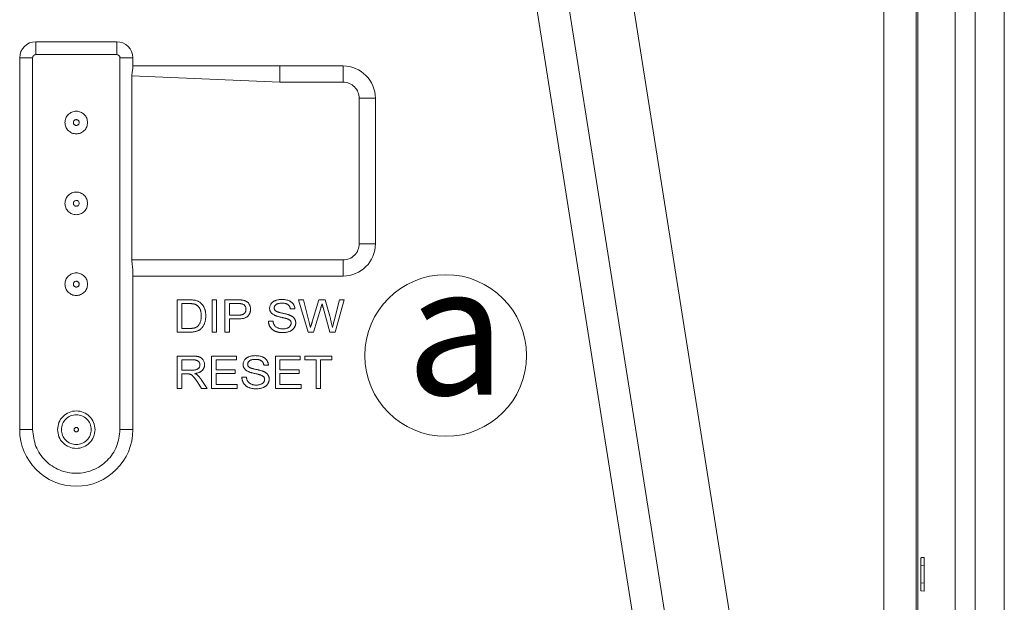
# Model space of a CAD drawing. Units: millimetres. Extents: x 77 to 2491, y -187 to 824.
# Drawn here: x 353 to 414, y 313 to 349 of the extents above; entities that cross this region are included whole.
import ezdxf

# ---------------------------------------------------------------- set-up
doc = ezdxf.new("R2010")
doc.units = ezdxf.units.MM
doc.header["$LTSCALE"] = 2
doc.styles.get("Standard").update_dxf_attribs({"font": 'TIMES.TTF'})

msp = doc.modelspace()

# ---------------------------------------------------------------- linework, layer by layer
at = {"lineweight": 0}
for p, q in [((410.587, 421.783), (410.587, 283.475)), ((411.822, 283.478), (411.822, 421.778)), ((413.622, 283.478), (413.622, 421.778)), ((406.17, 287.279), (406.17, 417.979)), ((408.169, 417.979), (408.169, 287.279)), ((408.273, 287.279), (408.273, 417.979)), ((408.283, 287.279), (408.283, 417.979)), ((383.525, 395.099), (398.91, 297.718)), ((394.122, 290.007), (377.666, 394.173)), ((379.619, 394.481), (396.076, 290.316)), ((353.724, 347.529), (353.724, 347.295)), ((353.724, 347.529), (358.724, 347.529)), ((358.724, 346.729), (358.724, 347.529)), ((353.524, 346.529), (352.724, 346.529)), ((352.724, 323.529), (352.724, 346.529)), ((353.524, 323.529), (353.524, 346.529)), ((353.724, 346.729), (358.724, 346.729)), ((358.924, 346.529), (358.924, 323.529)), ((358.924, 346.529), (359.724, 346.529)), ((359.724, 345.947), (359.724, 346.529)), ((359.724, 346.029), (368.806, 346.029)), ((368.806, 346.029), (372.724, 346.029)), ((359.665, 334.029), (359.665, 345.429)), ((359.665, 345.429), (368.806, 345.029)), ((368.806, 345.029), (372.724, 345.029)), ((373.724, 344.029), (373.724, 335.029)), ((374.724, 335.029), (374.724, 344.029)), ((374.724, 335.029), (373.724, 335.029)), ((372.724, 334.029), (359.665, 334.029)), ((372.724, 333.029), (372.724, 334.029)), ((359.724, 323.529), (359.724, 333.315)), ((359.724, 333.029), (372.724, 333.029)), ((362.464, 329.559), (362.464, 331.559)), ((362.464, 331.559), (363.202, 331.559)), ((362.747, 331.328), (362.747, 329.79)), ((363.2, 331.328), (362.747, 331.328)), ((364.618, 331.559), (364.9, 331.559)), ((364.618, 329.559), (364.618, 331.559)), ((364.9, 331.559), (364.9, 329.559)), ((365.413, 329.559), (365.413, 331.559)), ((365.413, 331.559), (366.199, 331.559)), ((366.226, 331.328), (365.695, 331.328)), ((365.695, 331.328), (365.695, 330.61)), ((370.566, 329.559), (369.977, 331.559)), ((369.977, 331.559), (370.269, 331.559)), ((370.269, 331.559), (370.605, 330.243)), ((370.817, 330.194), (371.235, 331.559)), ((371.235, 331.559), (371.622, 331.559)), ((371.622, 331.559), (371.908, 330.557)), ((372.172, 330.252), (372.505, 331.559)), ((372.798, 331.559), (372.235, 329.559)), ((372.505, 331.559), (372.798, 331.559)), ((369.747, 330.995), (369.464, 330.995)), ((371.345, 331.053), (370.887, 329.559)), ((371.908, 329.559), (371.489, 331.088)), ((365.695, 330.61), (366.231, 330.61)), ((366.227, 330.38), (365.695, 330.38)), ((365.695, 330.38), (365.695, 329.559)), ((368.105, 330.251), (368.388, 330.251)), ((363.237, 329.559), (362.464, 329.559)), ((362.747, 329.79), (363.208, 329.79)), ((364.9, 329.559), (364.618, 329.559)), ((365.695, 329.559), (365.413, 329.559)), ((370.887, 329.559), (370.566, 329.559)), ((372.235, 329.559), (371.908, 329.559)), ((362.464, 326.082), (362.464, 328.082)), ((362.464, 328.082), (363.404, 328.082)), ((363.416, 327.851), (362.747, 327.851)), ((362.747, 327.851), (362.747, 327.21)), ((364.593, 326.082), (364.593, 328.082)), ((364.593, 328.082), (366.131, 328.082)), ((366.131, 327.851), (364.875, 327.851)), ((364.875, 327.851), (364.875, 327.236)), ((366.131, 328.082), (366.131, 327.851)), ((368.541, 326.082), (368.541, 328.082)), ((368.541, 328.082), (370.08, 328.082)), ((370.08, 327.851), (368.823, 327.851)), ((368.823, 327.851), (368.823, 327.236)), ((370.08, 328.082), (370.08, 327.851)), ((370.362, 327.851), (370.362, 328.082)), ((370.362, 328.082), (372.029, 328.082)), ((371.054, 327.851), (370.362, 327.851)), ((371.054, 326.082), (371.054, 327.851)), ((372.029, 327.851), (371.336, 327.851)), ((371.336, 327.851), (371.336, 326.082)), ((372.029, 328.082), (372.029, 327.851)), ((362.747, 327.21), (363.348, 327.21)), ((364.875, 327.236), (366.054, 327.236)), ((366.054, 327.236), (366.054, 327.005)), ((368.105, 327.518), (367.823, 327.518)), ((368.823, 327.236), (370.003, 327.236)), ((370.003, 327.236), (370.003, 327.005)), ((363.071, 326.98), (362.747, 326.98)), ((362.747, 326.98), (362.747, 326.082)), ((363.978, 326.082), (363.698, 326.504)), ((363.948, 326.634), (364.31, 326.082)), ((366.054, 327.005), (364.875, 327.005)), ((364.875, 327.005), (364.875, 326.313)), ((366.464, 326.774), (366.747, 326.774)), ((370.003, 327.005), (368.823, 327.005)), ((368.823, 327.005), (368.823, 326.313)), ((362.747, 326.082), (362.464, 326.082)), ((364.31, 326.082), (363.978, 326.082)), ((366.182, 326.082), (364.593, 326.082)), ((364.875, 326.313), (366.182, 326.313)), ((366.182, 326.313), (366.182, 326.082)), ((370.131, 326.082), (368.541, 326.082)), ((368.823, 326.313), (370.131, 326.313)), ((370.131, 326.313), (370.131, 326.082)), ((371.336, 326.082), (371.054, 326.082)), ((352.724, 323.529), (353.524, 323.529)), ((359.724, 323.529), (359.489, 323.529)), ((408.473, 315.61), (408.657, 315.616)), ((408.674, 315.117), (408.455, 315.109)), ((408.455, 314.049), (408.455, 315.109)), ((408.674, 315.117), (408.674, 314.041)), ((408.455, 314.049), (408.674, 314.041)), ((408.657, 313.542), (408.473, 313.548))]:
    msp.add_line(p, q, dxfattribs=at)
msp.add_circle((379.073, 328.117), 5, dxfattribs=at)
for centre, radius, start, end in [((353.724, 346.529), 1, 90, 180), ((358.724, 346.529), 1, 0, 90), ((372.724, 344.029), 2, 0, 90), ((372.724, 335.029), 2, 270, 0), ((356.224, 323.529), 3.5, 180, 0)]:
    msp.add_arc(centre, radius, start, end, dxfattribs=at)
for centre, ratio, start_param, end_param in [((408.473, 315.109), 0.034878, 0.001218, 1.570796), ((408.657, 315.116), 0.034963, 4.714831, 6.284409), ((408.473, 314.049), 0.034878, 1.570796, 3.140375), ((408.657, 314.042), 0.034963, 3.140369, 4.709947)]:
    msp.add_ellipse(centre, major_axis=(0, 0.5), ratio=ratio, start_param=start_param, end_param=end_param, dxfattribs=at)
for points in [[(353.724, 347.295), (353.724, 347.256), (353.724, 347.177), (353.724, 347.037), (353.724, 346.886), (353.724, 346.781), (353.724, 346.729)], [(368.806, 345.029), (368.806, 345.16), (368.806, 345.422), (368.806, 345.753), (368.806, 345.984), (368.806, 346.014), (368.806, 346.029)], [(372.724, 346.029), (372.724, 346.014), (372.724, 345.984), (372.724, 345.753), (372.724, 345.422), (372.724, 345.16), (372.724, 345.029)], [(374.431, 344.029), (374.382, 344.029), (374.284, 344.029), (374.109, 344.029), (373.92, 344.029), (373.789, 344.029), (373.724, 344.029)], [(374.724, 344.029), (374.72, 344.029), (374.713, 344.029), (374.653, 344.029), (374.562, 344.029), (374.474, 344.029), (374.431, 344.029)], [(357.146, 323.529), (357.132, 323.65), (357.104, 323.891), (356.891, 324.198), (356.586, 324.403), (356.224, 324.475), (355.861, 324.403), (355.556, 324.198), (355.343, 323.891), (355.315, 323.65), (355.302, 323.529)], [(355.302, 323.529), (355.315, 323.408), (355.343, 323.167), (355.556, 322.86), (355.861, 322.655), (356.224, 322.583), (356.586, 322.655), (356.891, 322.86), (357.104, 323.167), (357.132, 323.408), (357.146, 323.529)], [(359.489, 323.529), (359.45, 323.529), (359.372, 323.529), (359.232, 323.529), (359.081, 323.529), (358.976, 323.529), (358.924, 323.529)]]:
    msp.add_open_spline(points, degree=3, dxfattribs=at)
for points, knots in [([(353.524, 346.529), (353.527, 346.556), (353.533, 346.608), (353.579, 346.673), (353.644, 346.72), (353.697, 346.726), (353.724, 346.729)], [0, 0, 0, 0, 0.252959, 0.499876, 0.745346, 1, 1, 1, 1]), ([(358.724, 346.729), (358.75, 346.726), (358.803, 346.72), (358.868, 346.674), (358.915, 346.608), (358.921, 346.556), (358.924, 346.529)], [0, 0, 0, 0, 0.252961, 0.499876, 0.745345, 1, 1, 1, 1]), ([(359.665, 345.429), (359.667, 345.481), (359.671, 345.587), (359.693, 345.731), (359.717, 345.858), (359.721, 345.917), (359.724, 345.947)], [0, 0, 0, 0, 0.249586, 0.49994, 0.749451, 1, 1, 1, 1]), ([(372.724, 345.029), (372.855, 345.014), (373.117, 344.984), (373.447, 344.753), (373.679, 344.422), (373.709, 344.16), (373.724, 344.029)], [0, 0, 0, 0, 0.249844, 0.5, 0.750156, 1, 1, 1, 1]), ([(356.924, 342.529), (356.913, 342.621), (356.892, 342.804), (356.73, 343.037), (356.499, 343.193), (356.224, 343.247), (355.949, 343.193), (355.717, 343.037), (355.555, 342.804), (355.534, 342.621), (355.524, 342.529)], [0, 0, 0, 0, 0.12489, 0.250007, 0.374992, 0.499991, 0.62499, 0.749978, 0.875108, 1, 1, 1, 1]), ([(355.524, 342.529), (355.534, 342.437), (355.555, 342.254), (355.717, 342.021), (355.949, 341.865), (356.224, 341.811), (356.499, 341.865), (356.73, 342.021), (356.892, 342.254), (356.913, 342.437), (356.924, 342.529)], [0, 0, 0, 0, 0.12489, 0.250007, 0.374992, 0.499991, 0.62499, 0.749978, 0.875108, 1, 1, 1, 1]), ([(356.043, 342.529), (356.046, 342.553), (356.052, 342.6), (356.087, 342.65), (356.122, 342.68), (356.164, 342.703), (356.212, 342.711), (356.259, 342.708), (356.305, 342.694), (356.353, 342.66), (356.396, 342.601), (356.401, 342.553), (356.404, 342.529)], [0, 0, 0, 0, 0.126315, 0.249327, 0.312164, 0.373237, 0.499872, 0.562932, 0.624085, 0.750424, 0.872002, 1, 1, 1, 1]), ([(356.404, 342.529), (356.401, 342.505), (356.396, 342.458), (356.361, 342.408), (356.325, 342.378), (356.283, 342.355), (356.236, 342.347), (356.188, 342.35), (356.143, 342.364), (356.094, 342.398), (356.052, 342.457), (356.046, 342.505), (356.043, 342.529)], [0, 0, 0, 0, 0.126315, 0.249327, 0.312164, 0.373237, 0.499872, 0.562932, 0.624085, 0.750424, 0.872002, 1, 1, 1, 1]), ([(356.924, 337.529), (356.913, 337.621), (356.892, 337.804), (356.73, 338.037), (356.499, 338.193), (356.224, 338.247), (355.949, 338.193), (355.717, 338.037), (355.555, 337.804), (355.534, 337.621), (355.524, 337.529)], [0, 0, 0, 0, 0.12489, 0.250007, 0.374992, 0.499991, 0.62499, 0.749978, 0.875108, 1, 1, 1, 1]), ([(355.524, 337.529), (355.534, 337.437), (355.555, 337.254), (355.717, 337.021), (355.949, 336.865), (356.224, 336.811), (356.499, 336.865), (356.73, 337.021), (356.892, 337.254), (356.913, 337.437), (356.924, 337.529)], [0, 0, 0, 0, 0.1248903, 0.2500067, 0.3749919, 0.4999914, 0.6249903, 0.7499784, 0.8751077, 1, 1, 1, 1]), ([(356.043, 337.529), (356.046, 337.553), (356.052, 337.6), (356.087, 337.65), (356.122, 337.68), (356.164, 337.703), (356.212, 337.711), (356.259, 337.708), (356.305, 337.694), (356.353, 337.66), (356.396, 337.601), (356.401, 337.553), (356.404, 337.529)], [0, 0, 0, 0, 0.126315, 0.249327, 0.312164, 0.373237, 0.499872, 0.562932, 0.624085, 0.750424, 0.872002, 1, 1, 1, 1]), ([(356.404, 337.529), (356.401, 337.505), (356.396, 337.458), (356.361, 337.408), (356.325, 337.378), (356.283, 337.355), (356.236, 337.347), (356.188, 337.35), (356.143, 337.364), (356.094, 337.398), (356.052, 337.457), (356.046, 337.505), (356.043, 337.529)], [0, 0, 0, 0, 0.126315, 0.249327, 0.312164, 0.373237, 0.499872, 0.562932, 0.624085, 0.750424, 0.872002, 1, 1, 1, 1]), ([(373.724, 335.029), (373.709, 334.898), (373.679, 334.636), (373.447, 334.305), (373.117, 334.074), (372.855, 334.044), (372.724, 334.029)], [0, 0, 0, 0, 0.249844, 0.5, 0.750156, 1, 1, 1, 1]), ([(359.724, 333.315), (359.721, 333.364), (359.716, 333.463), (359.692, 333.639), (359.67, 333.83), (359.667, 333.963), (359.665, 334.029)], [0, 0, 0, 0, 0.2499722, 0.5000307, 0.7505029, 1, 1, 1, 1]), ([(356.924, 332.529), (356.913, 332.621), (356.892, 332.804), (356.73, 333.037), (356.499, 333.193), (356.224, 333.247), (355.949, 333.193), (355.717, 333.037), (355.555, 332.804), (355.534, 332.621), (355.524, 332.529)], [0, 0, 0, 0, 0.12489, 0.250007, 0.374992, 0.499991, 0.62499, 0.749978, 0.875108, 1, 1, 1, 1]), ([(355.524, 332.529), (355.534, 332.437), (355.555, 332.254), (355.717, 332.021), (355.949, 331.865), (356.224, 331.811), (356.499, 331.865), (356.73, 332.021), (356.892, 332.254), (356.913, 332.437), (356.924, 332.529)], [0, 0, 0, 0, 0.12489, 0.250007, 0.374992, 0.499991, 0.62499, 0.749978, 0.875108, 1, 1, 1, 1]), ([(356.043, 332.529), (356.046, 332.553), (356.052, 332.6), (356.087, 332.65), (356.122, 332.68), (356.164, 332.703), (356.212, 332.711), (356.259, 332.708), (356.305, 332.694), (356.353, 332.66), (356.396, 332.601), (356.401, 332.553), (356.404, 332.529)], [0, 0, 0, 0, 0.126315, 0.249327, 0.312164, 0.373237, 0.499872, 0.562932, 0.624085, 0.750424, 0.872002, 1, 1, 1, 1]), ([(356.404, 332.529), (356.401, 332.505), (356.396, 332.458), (356.361, 332.408), (356.325, 332.378), (356.283, 332.355), (356.236, 332.347), (356.188, 332.35), (356.143, 332.364), (356.103, 332.391), (356.073, 332.427), (356.05, 332.469), (356.046, 332.505), (356.043, 332.529)], [0, 0, 0, 0, 0.126236, 0.249172, 0.311969, 0.373005, 0.499561, 0.562582, 0.623696, 0.749957, 0.811448, 0.872082, 1, 1, 1, 1]), ([(363.57, 331.287), (363.56, 331.29), (363.538, 331.297), (363.503, 331.306), (363.463, 331.313), (363.419, 331.318), (363.371, 331.323), (363.318, 331.326), (363.261, 331.328), (363.221, 331.328), (363.2, 331.328)], [0, 0, 0, 0, 0.0864881, 0.1835037, 0.2914059, 0.4103148, 0.5407044, 0.682513, 0.8348457, 1, 1, 1, 1]), ([(363.202, 331.559), (363.222, 331.559), (363.261, 331.559), (363.318, 331.558), (363.371, 331.555), (363.421, 331.552), (363.466, 331.548), (363.509, 331.543), (363.547, 331.537), (363.571, 331.533), (363.583, 331.53)], [0, 0, 0, 0, 0.1580574, 0.3067241, 0.4460788, 0.5750968, 0.6959233, 0.8065437, 0.9072136, 1, 1, 1, 1]), ([(363.583, 331.53), (363.612, 331.523), (363.671, 331.509), (363.753, 331.477), (363.829, 331.437), (363.874, 331.404), (363.896, 331.387)], [0, 0, 0, 0, 0.263539, 0.515582, 0.760919, 1, 1, 1, 1]), ([(363.896, 331.387), (363.91, 331.376), (363.938, 331.353), (363.976, 331.316), (364.012, 331.276), (364.045, 331.235), (364.075, 331.191), (364.103, 331.145), (364.128, 331.096), (364.15, 331.045), (364.17, 330.992), (364.187, 330.938), (364.201, 330.881), (364.214, 330.822), (364.222, 330.762), (364.229, 330.7), (364.233, 330.635), (364.234, 330.592), (364.234, 330.57)], [0, 0, 0, 0, 0.058348, 0.116802, 0.174698, 0.232548, 0.290773, 0.349425, 0.408885, 0.469587, 0.531164, 0.593961, 0.657604, 0.722789, 0.789524, 0.857717, 0.927828, 1, 1, 1, 1]), ([(366.199, 331.559), (366.216, 331.559), (366.248, 331.559), (366.296, 331.558), (366.34, 331.556), (366.381, 331.554), (366.419, 331.552), (366.454, 331.549), (366.486, 331.545), (366.506, 331.542), (366.516, 331.54)], [0, 0, 0, 0, 0.158849, 0.30763, 0.446395, 0.576397, 0.696399, 0.80654, 0.908179, 1, 1, 1, 1]), ([(366.482, 331.311), (366.475, 331.312), (366.461, 331.315), (366.438, 331.318), (366.412, 331.322), (366.382, 331.324), (366.348, 331.326), (366.31, 331.327), (366.269, 331.328), (366.241, 331.328), (366.226, 331.328)], [0, 0, 0, 0, 0.07641, 0.16634, 0.269948, 0.387202, 0.519896, 0.664904, 0.825451, 1, 1, 1, 1]), ([(366.721, 330.976), (366.72, 330.996), (366.719, 331.036), (366.706, 331.093), (366.686, 331.145), (366.657, 331.193), (366.621, 331.234), (366.58, 331.268), (366.533, 331.295), (366.499, 331.305), (366.482, 331.311)], [0, 0, 0, 0, 0.137568, 0.267064, 0.392338, 0.517175, 0.640109, 0.75817, 0.877468, 1, 1, 1, 1]), ([(366.516, 331.54), (366.54, 331.536), (366.588, 331.527), (366.656, 331.507), (366.717, 331.48), (366.773, 331.449), (366.823, 331.41), (366.868, 331.366), (366.907, 331.313), (366.941, 331.255), (366.969, 331.192), (366.989, 331.126), (367.001, 331.056), (367.002, 331.008), (367.003, 330.984)], [0, 0, 0, 0, 0.0924508, 0.178935, 0.2603674, 0.3382683, 0.4145243, 0.4918499, 0.5716509, 0.6544441, 0.7393712, 0.8242983, 0.9107053, 1, 1, 1, 1]), ([(368.182, 331.037), (368.183, 331.062), (368.185, 331.111), (368.204, 331.184), (368.233, 331.254), (368.266, 331.309), (368.299, 331.35), (368.326, 331.38), (368.356, 331.408), (368.388, 331.434), (368.423, 331.458), (368.461, 331.48), (368.502, 331.499), (368.559, 331.524), (368.636, 331.548), (368.732, 331.57), (368.834, 331.582), (368.903, 331.584), (368.939, 331.585)], [0, 0, 0, 0, 0.071267, 0.142072, 0.213549, 0.28819, 0.326529, 0.365417, 0.404282, 0.444176, 0.484555, 0.52639, 0.569511, 0.6141, 0.706178, 0.800589, 0.898119, 1, 1, 1, 1]), ([(368.95, 331.354), (368.93, 331.354), (368.89, 331.353), (368.833, 331.349), (368.78, 331.342), (368.732, 331.333), (368.688, 331.32), (368.647, 331.306), (368.612, 331.287), (368.58, 331.267), (368.553, 331.245), (368.53, 331.221), (368.51, 331.196), (368.493, 331.171), (368.481, 331.143), (368.471, 331.115), (368.466, 331.086), (368.465, 331.066), (368.464, 331.055)], [0, 0, 0, 0, 0.096408, 0.186135, 0.269982, 0.347078, 0.419077, 0.486251, 0.548519, 0.60723, 0.662727, 0.714849, 0.764539, 0.812423, 0.859504, 0.905924, 0.952017, 1, 1, 1, 1]), ([(368.939, 331.585), (368.977, 331.584), (369.053, 331.582), (369.162, 331.569), (369.264, 331.547), (369.344, 331.521), (369.404, 331.496), (369.446, 331.475), (369.485, 331.452), (369.521, 331.427), (369.556, 331.4), (369.587, 331.371), (369.615, 331.339), (369.641, 331.306), (369.664, 331.271), (369.685, 331.235), (369.702, 331.198), (369.717, 331.16), (369.729, 331.12), (369.738, 331.079), (369.744, 331.038), (369.746, 331.009), (369.747, 330.995)], [0, 0, 0, 0, 0.103737, 0.202016, 0.295311, 0.384354, 0.42759, 0.469138, 0.509494, 0.549193, 0.588015, 0.626073, 0.663906, 0.70172, 0.739225, 0.77633, 0.812756, 0.84966, 0.886318, 0.923823, 0.961513, 1, 1, 1, 1]), ([(369.464, 330.995), (369.462, 331.009), (369.458, 331.037), (369.448, 331.078), (369.434, 331.116), (369.418, 331.151), (369.398, 331.183), (369.374, 331.212), (369.348, 331.24), (369.318, 331.264), (369.285, 331.285), (369.248, 331.303), (369.207, 331.319), (369.163, 331.332), (369.115, 331.342), (369.063, 331.349), (369.008, 331.353), (368.97, 331.354), (368.95, 331.354)], [0, 0, 0, 0, 0.062128, 0.121705, 0.178941, 0.234011, 0.288029, 0.341415, 0.394866, 0.449416, 0.505322, 0.564218, 0.626211, 0.691807, 0.761994, 0.836573, 0.915798, 1, 1, 1, 1]), ([(371.426, 331.317), (371.418, 331.291), (371.403, 331.241), (371.381, 331.17), (371.362, 331.109), (371.35, 331.071), (371.345, 331.053)], [0, 0, 0, 0, 0.301844, 0.568823, 0.800936, 1, 1, 1, 1]), ([(371.489, 331.088), (371.485, 331.103), (371.477, 331.132), (371.466, 331.172), (371.456, 331.208), (371.448, 331.239), (371.44, 331.265), (371.434, 331.287), (371.43, 331.304), (371.427, 331.313), (371.426, 331.317)], [0, 0, 0, 0, 0.1972235, 0.3736336, 0.5287851, 0.6647459, 0.7782683, 0.8725999, 0.9477409, 1, 1, 1, 1]), ([(363.952, 330.574), (363.951, 330.6), (363.951, 330.649), (363.946, 330.722), (363.937, 330.789), (363.925, 330.852), (363.909, 330.911), (363.89, 330.965), (363.868, 331.015), (363.841, 331.059), (363.813, 331.1), (363.783, 331.138), (363.751, 331.171), (363.718, 331.201), (363.683, 331.228), (363.647, 331.252), (363.61, 331.272), (363.583, 331.282), (363.57, 331.287)], [0, 0, 0, 0, 0.088587, 0.172271, 0.251299, 0.325417, 0.395166, 0.461451, 0.524314, 0.583961, 0.641589, 0.69699, 0.750461, 0.80199, 0.852543, 0.902191, 0.951346, 1, 1, 1, 1]), ([(367.003, 330.984), (367.002, 330.963), (367.001, 330.923), (366.994, 330.863), (366.98, 330.805), (366.962, 330.75), (366.938, 330.697), (366.909, 330.647), (366.874, 330.6), (366.835, 330.553), (366.788, 330.512), (366.733, 330.476), (366.669, 330.446), (366.597, 330.422), (366.516, 330.403), (366.427, 330.389), (366.33, 330.381), (366.262, 330.38), (366.227, 330.38)], [0, 0, 0, 0, 0.0554301, 0.1090914, 0.1615208, 0.2131492, 0.2644764, 0.3160109, 0.3681742, 0.4216102, 0.47703, 0.5350949, 0.5975769, 0.6651358, 0.7386147, 0.8189037, 0.9056529, 1, 1, 1, 1]), ([(366.231, 330.61), (366.253, 330.611), (366.294, 330.611), (366.353, 330.616), (366.408, 330.623), (366.458, 330.633), (366.503, 330.646), (366.543, 330.663), (366.578, 330.682), (366.609, 330.705), (366.635, 330.731), (366.659, 330.758), (366.678, 330.789), (366.693, 330.822), (366.706, 330.857), (366.715, 330.895), (366.72, 330.935), (366.721, 330.962), (366.721, 330.976)], [0, 0, 0, 0, 0.091707, 0.176744, 0.255428, 0.328024, 0.394927, 0.456325, 0.514038, 0.568131, 0.619999, 0.671281, 0.722303, 0.774331, 0.827252, 0.882011, 0.939792, 1, 1, 1, 1]), ([(368.491, 330.605), (368.467, 330.617), (368.419, 330.642), (368.356, 330.686), (368.302, 330.734), (368.258, 330.788), (368.224, 330.845), (368.2, 330.906), (368.185, 330.971), (368.183, 331.015), (368.182, 331.037)], [0, 0, 0, 0, 0.147435, 0.283445, 0.411398, 0.532765, 0.650171, 0.765537, 0.880854, 1, 1, 1, 1]), ([(368.464, 331.055), (368.465, 331.038), (368.467, 331.005), (368.483, 330.957), (368.509, 330.913), (368.534, 330.89), (368.547, 330.879)], [0, 0, 0, 0, 0.256091, 0.49906, 0.743823, 1, 1, 1, 1]), ([(368.547, 330.879), (368.554, 330.873), (368.572, 330.859), (368.605, 330.842), (368.646, 330.825), (368.695, 330.808), (368.751, 330.79), (368.816, 330.772), (368.889, 330.754), (368.968, 330.737), (369.048, 330.719), (369.123, 330.702), (369.192, 330.686), (369.254, 330.67), (369.309, 330.654), (369.357, 330.639), (369.399, 330.625), (369.425, 330.615), (369.436, 330.61)], [0, 0, 0, 0, 0.031689, 0.071261, 0.118555, 0.174231, 0.23764, 0.309819, 0.390303, 0.479565, 0.569246, 0.652037, 0.727526, 0.796247, 0.857809, 0.912255, 0.959501, 1, 1, 1, 1]), ([(364.234, 330.57), (364.233, 330.533), (364.232, 330.461), (364.221, 330.357), (364.203, 330.259), (364.179, 330.167), (364.148, 330.083), (364.114, 330.006), (364.075, 329.937), (364.032, 329.875), (363.986, 329.821), (363.939, 329.771), (363.889, 329.73), (363.836, 329.692), (363.78, 329.661), (363.718, 329.634), (363.651, 329.611), (363.579, 329.592), (363.501, 329.577), (363.418, 329.566), (363.329, 329.56), (363.268, 329.559), (363.237, 329.559)], [0, 0, 0, 0, 0.068037, 0.132416, 0.193547, 0.251762, 0.306786, 0.358395, 0.407261, 0.453121, 0.496844, 0.538485, 0.578706, 0.617602, 0.656752, 0.697779, 0.741255, 0.787154, 0.835571, 0.887248, 0.941841, 1, 1, 1, 1]), ([(363.737, 329.931), (363.753, 329.948), (363.787, 329.982), (363.829, 330.043), (363.865, 330.111), (363.897, 330.187), (363.921, 330.272), (363.94, 330.365), (363.95, 330.467), (363.951, 330.538), (363.952, 330.574)], [0, 0, 0, 0, 0.101303, 0.206442, 0.316805, 0.434367, 0.560817, 0.696134, 0.842371, 1, 1, 1, 1]), ([(369.012, 329.533), (368.988, 329.534), (368.942, 329.534), (368.874, 329.538), (368.809, 329.544), (368.747, 329.553), (368.688, 329.566), (368.632, 329.58), (368.579, 329.597), (368.528, 329.616), (368.481, 329.639), (368.436, 329.664), (368.393, 329.691), (368.354, 329.722), (368.317, 329.755), (368.283, 329.791), (368.251, 329.829), (368.222, 329.87), (368.196, 329.912), (368.173, 329.957), (368.153, 330.002), (368.137, 330.05), (368.124, 330.098), (368.114, 330.148), (368.108, 330.199), (368.106, 330.234), (368.105, 330.251)], [0, 0, 0, 0, 0.054213, 0.106353, 0.156489, 0.204749, 0.250955, 0.295476, 0.338431, 0.379781, 0.420008, 0.459435, 0.498388, 0.536583, 0.574769, 0.612672, 0.650725, 0.689356, 0.727914, 0.76607, 0.804286, 0.842659, 0.880989, 0.919888, 0.959579, 1, 1, 1, 1]), ([(368.388, 330.251), (368.391, 330.226), (368.398, 330.177), (368.417, 330.108), (368.441, 330.046), (368.472, 329.99), (368.511, 329.941), (368.559, 329.897), (368.617, 329.859), (368.682, 329.825), (368.755, 329.798), (368.833, 329.778), (368.915, 329.766), (368.972, 329.765), (369.001, 329.764)], [0, 0, 0, 0, 0.087975, 0.169314, 0.245399, 0.316961, 0.387549, 0.461337, 0.54007, 0.625326, 0.71457, 0.806034, 0.901136, 1, 1, 1, 1]), ([(369.279, 330.383), (369.27, 330.386), (369.252, 330.392), (369.221, 330.401), (369.184, 330.412), (369.14, 330.424), (369.09, 330.436), (369.033, 330.45), (368.97, 330.465), (368.902, 330.48), (368.834, 330.496), (368.769, 330.512), (368.71, 330.528), (368.656, 330.544), (368.607, 330.559), (368.564, 330.574), (368.525, 330.589), (368.502, 330.6), (368.491, 330.605)], [0, 0, 0, 0, 0.031561, 0.070876, 0.118252, 0.173905, 0.23691, 0.308343, 0.387255, 0.4746, 0.562532, 0.643691, 0.719166, 0.787441, 0.850102, 0.906113, 0.955989, 1, 1, 1, 1]), ([(369.001, 329.764), (369.026, 329.765), (369.075, 329.765), (369.147, 329.775), (369.215, 329.789), (369.277, 329.81), (369.333, 329.836), (369.383, 329.866), (369.424, 329.901), (369.457, 329.941), (369.483, 329.982), (369.502, 330.025), (369.514, 330.069), (369.515, 330.098), (369.516, 330.113)], [0, 0, 0, 0, 0.110212, 0.2148259, 0.3138545, 0.4091745, 0.4991747, 0.5820026, 0.6597151, 0.7341593, 0.8049455, 0.8719268, 0.936601, 1, 1, 1, 1]), ([(369.798, 330.127), (369.797, 330.114), (369.797, 330.087), (369.792, 330.049), (369.785, 330.01), (369.774, 329.973), (369.76, 329.936), (369.743, 329.899), (369.724, 329.863), (369.701, 329.828), (369.675, 329.794), (369.647, 329.762), (369.616, 329.732), (369.582, 329.704), (369.546, 329.677), (369.507, 329.653), (369.465, 329.631), (369.406, 329.604), (369.327, 329.575), (369.227, 329.551), (369.121, 329.536), (369.049, 329.534), (369.012, 329.533)], [0, 0, 0, 0, 0.03583, 0.071491, 0.106882, 0.142258, 0.178431, 0.215043, 0.252157, 0.290458, 0.329326, 0.368159, 0.407425, 0.447368, 0.488434, 0.530099, 0.573248, 0.61754, 0.708486, 0.801695, 0.898716, 1, 1, 1, 1]), ([(369.516, 330.113), (369.515, 330.128), (369.514, 330.156), (369.504, 330.197), (369.487, 330.235), (369.464, 330.271), (369.431, 330.303), (369.39, 330.334), (369.338, 330.36), (369.299, 330.375), (369.279, 330.383)], [0, 0, 0, 0, 0.112066, 0.219737, 0.324913, 0.432544, 0.548166, 0.679179, 0.829167, 1, 1, 1, 1]), ([(369.436, 330.61), (369.451, 330.604), (369.481, 330.591), (369.523, 330.569), (369.561, 330.545), (369.597, 330.521), (369.63, 330.495), (369.66, 330.468), (369.686, 330.439), (369.71, 330.409), (369.731, 330.378), (369.749, 330.345), (369.764, 330.312), (369.776, 330.277), (369.786, 330.241), (369.793, 330.204), (369.797, 330.166), (369.798, 330.14), (369.798, 330.127)], [0, 0, 0, 0, 0.076564, 0.149757, 0.219536, 0.287178, 0.351791, 0.414315, 0.474624, 0.533992, 0.592314, 0.649116, 0.706475, 0.763349, 0.821298, 0.879504, 0.939002, 1, 1, 1, 1]), ([(370.605, 330.243), (370.622, 330.175), (370.657, 330.04), (370.691, 329.906), (370.708, 329.839)], [0, 0, 0, 0, 0.502445, 1, 1, 1, 1]), ([(370.708, 329.839), (370.715, 329.863), (370.729, 329.909), (370.749, 329.973), (370.767, 330.03), (370.781, 330.078), (370.794, 330.118), (370.804, 330.15), (370.811, 330.175), (370.815, 330.188), (370.817, 330.194)], [0, 0, 0, 0, 0.204109, 0.386006, 0.545057, 0.681579, 0.79454, 0.886004, 0.953592, 1, 1, 1, 1]), ([(371.908, 330.557), (371.923, 330.494), (371.955, 330.372), (371.997, 330.19), (372.035, 330.013), (372.056, 329.896), (372.067, 329.839)], [0, 0, 0, 0, 0.261678, 0.51494, 0.761586, 1, 1, 1, 1]), ([(372.067, 329.839), (372.075, 329.868), (372.091, 329.931), (372.115, 330.029), (372.143, 330.137), (372.162, 330.213), (372.172, 330.252)], [0, 0, 0, 0, 0.215461, 0.453945, 0.715916, 1, 1, 1, 1]), ([(363.208, 329.79), (363.225, 329.79), (363.259, 329.79), (363.308, 329.792), (363.354, 329.795), (363.397, 329.799), (363.438, 329.804), (363.475, 329.81), (363.51, 329.817), (363.552, 329.829), (363.599, 329.846), (363.651, 329.87), (363.697, 329.898), (363.724, 329.92), (363.737, 329.931)], [0, 0, 0, 0, 0.092987, 0.180323, 0.262731, 0.341022, 0.413151, 0.481353, 0.544899, 0.603555, 0.712823, 0.814888, 0.909964, 1, 1, 1, 1]), ([(363.404, 328.082), (363.427, 328.082), (363.471, 328.082), (363.536, 328.079), (363.596, 328.075), (363.652, 328.069), (363.703, 328.062), (363.751, 328.053), (363.794, 328.042), (363.833, 328.03), (363.87, 328.015), (363.904, 327.998), (363.936, 327.978), (363.966, 327.955), (363.995, 327.931), (364.022, 327.903), (364.046, 327.873), (364.077, 327.83), (364.109, 327.773), (364.137, 327.699), (364.154, 327.622), (364.156, 327.569), (364.157, 327.543)], [0, 0, 0, 0, 0.064867, 0.125979, 0.183029, 0.23602, 0.28548, 0.331081, 0.373308, 0.411934, 0.448351, 0.484483, 0.520068, 0.555876, 0.591631, 0.627575, 0.664486, 0.702055, 0.776772, 0.850601, 0.92433, 1, 1, 1, 1]), ([(363.875, 327.537), (363.874, 327.548), (363.874, 327.57), (363.869, 327.602), (363.86, 327.633), (363.848, 327.663), (363.832, 327.69), (363.813, 327.716), (363.79, 327.741), (363.764, 327.764), (363.734, 327.785), (363.701, 327.803), (363.663, 327.818), (363.621, 327.83), (363.575, 327.84), (363.526, 327.846), (363.472, 327.851), (363.435, 327.851), (363.416, 327.851)], [0, 0, 0, 0, 0.053736, 0.105526, 0.156083, 0.206514, 0.256605, 0.30786, 0.360772, 0.416015, 0.473807, 0.534137, 0.598924, 0.668268, 0.74271, 0.822053, 0.907965, 1, 1, 1, 1]), ([(366.541, 327.56), (366.542, 327.585), (366.544, 327.634), (366.563, 327.707), (366.592, 327.777), (366.625, 327.832), (366.658, 327.873), (366.685, 327.903), (366.715, 327.931), (366.747, 327.957), (366.782, 327.981), (366.82, 328.003), (366.861, 328.022), (366.918, 328.047), (366.995, 328.071), (367.091, 328.093), (367.193, 328.105), (367.262, 328.107), (367.298, 328.108)], [0, 0, 0, 0, 0.071267, 0.142072, 0.213549, 0.28819, 0.326529, 0.365417, 0.404282, 0.444176, 0.484555, 0.52639, 0.569511, 0.6141, 0.706178, 0.800589, 0.898119, 1, 1, 1, 1]), ([(367.309, 327.877), (367.289, 327.877), (367.249, 327.877), (367.192, 327.872), (367.139, 327.865), (367.091, 327.856), (367.047, 327.843), (367.006, 327.829), (366.971, 327.811), (366.939, 327.79), (366.912, 327.768), (366.889, 327.744), (366.868, 327.719), (366.852, 327.694), (366.84, 327.666), (366.83, 327.638), (366.825, 327.609), (366.824, 327.589), (366.823, 327.578)], [0, 0, 0, 0, 0.096408, 0.186135, 0.269982, 0.347078, 0.419077, 0.486251, 0.548519, 0.60723, 0.662727, 0.714849, 0.764539, 0.812423, 0.859504, 0.905924, 0.952017, 1, 1, 1, 1]), ([(367.298, 328.108), (367.336, 328.107), (367.412, 328.105), (367.521, 328.092), (367.623, 328.07), (367.703, 328.044), (367.763, 328.019), (367.805, 327.998), (367.844, 327.975), (367.88, 327.95), (367.915, 327.923), (367.946, 327.894), (367.974, 327.862), (368, 327.829), (368.023, 327.794), (368.044, 327.758), (368.061, 327.721), (368.076, 327.683), (368.088, 327.643), (368.097, 327.603), (368.103, 327.561), (368.105, 327.532), (368.105, 327.518)], [0, 0, 0, 0, 0.103737, 0.202016, 0.295311, 0.384354, 0.42759, 0.469138, 0.509494, 0.549193, 0.588015, 0.626073, 0.663906, 0.70172, 0.739225, 0.77633, 0.812756, 0.84966, 0.886318, 0.923823, 0.961513, 1, 1, 1, 1]), ([(367.823, 327.518), (367.821, 327.532), (367.817, 327.56), (367.807, 327.601), (367.793, 327.639), (367.777, 327.674), (367.757, 327.706), (367.733, 327.735), (367.707, 327.763), (367.677, 327.787), (367.644, 327.808), (367.607, 327.827), (367.566, 327.842), (367.522, 327.855), (367.474, 327.865), (367.422, 327.872), (367.367, 327.876), (367.329, 327.877), (367.309, 327.877)], [0, 0, 0, 0, 0.062128, 0.121705, 0.178941, 0.234011, 0.288029, 0.341415, 0.394866, 0.449416, 0.505322, 0.564218, 0.626211, 0.691807, 0.761994, 0.836573, 0.915798, 1, 1, 1, 1]), ([(363.348, 327.21), (363.378, 327.211), (363.435, 327.212), (363.516, 327.218), (363.587, 327.229), (363.648, 327.244), (363.701, 327.266), (363.747, 327.292), (363.786, 327.324), (363.818, 327.362), (363.844, 327.403), (363.861, 327.446), (363.873, 327.491), (363.874, 327.521), (363.875, 327.537)], [0, 0, 0, 0, 0.1302223, 0.2459005, 0.3480998, 0.4369796, 0.5167409, 0.5917861, 0.6634487, 0.7337983, 0.8025497, 0.868896, 0.9338498, 1, 1, 1, 1]), ([(364.157, 327.543), (364.156, 327.526), (364.155, 327.492), (364.148, 327.442), (364.137, 327.395), (364.121, 327.349), (364.101, 327.305), (364.075, 327.264), (364.045, 327.225), (364.011, 327.188), (363.972, 327.153), (363.928, 327.122), (363.879, 327.094), (363.825, 327.07), (363.766, 327.048), (363.703, 327.03), (363.634, 327.016), (363.586, 327.009), (363.561, 327.005)], [0, 0, 0, 0, 0.0578353, 0.1143254, 0.1690627, 0.2231655, 0.2770722, 0.331567, 0.3866327, 0.4434984, 0.5020078, 0.5625029, 0.6257634, 0.6922151, 0.762474, 0.8370563, 0.9159278, 1, 1, 1, 1]), ([(366.85, 327.128), (366.826, 327.14), (366.778, 327.165), (366.715, 327.209), (366.661, 327.257), (366.617, 327.311), (366.583, 327.368), (366.559, 327.429), (366.544, 327.494), (366.542, 327.538), (366.541, 327.56)], [0, 0, 0, 0, 0.147435, 0.283445, 0.411398, 0.532765, 0.650171, 0.765537, 0.880854, 1, 1, 1, 1]), ([(366.823, 327.578), (366.824, 327.561), (366.826, 327.528), (366.842, 327.48), (366.868, 327.436), (366.893, 327.414), (366.906, 327.402)], [0, 0, 0, 0, 0.256091, 0.49906, 0.743823, 1, 1, 1, 1]), ([(367.638, 326.906), (367.629, 326.909), (367.611, 326.916), (367.58, 326.924), (367.543, 326.936), (367.499, 326.947), (367.449, 326.959), (367.392, 326.973), (367.329, 326.988), (367.261, 327.003), (367.193, 327.019), (367.128, 327.035), (367.069, 327.051), (367.015, 327.067), (366.966, 327.082), (366.923, 327.097), (366.884, 327.112), (366.861, 327.123), (366.85, 327.128)], [0, 0, 0, 0, 0.031561, 0.070876, 0.118252, 0.173905, 0.23691, 0.308343, 0.387255, 0.4746, 0.562532, 0.643691, 0.719166, 0.787441, 0.850102, 0.906113, 0.955989, 1, 1, 1, 1]), ([(366.906, 327.402), (366.913, 327.396), (366.931, 327.382), (366.964, 327.365), (367.005, 327.348), (367.054, 327.331), (367.11, 327.313), (367.175, 327.295), (367.248, 327.277), (367.327, 327.26), (367.407, 327.243), (367.482, 327.225), (367.551, 327.209), (367.613, 327.193), (367.668, 327.178), (367.716, 327.162), (367.758, 327.148), (367.784, 327.138), (367.795, 327.133)], [0, 0, 0, 0, 0.031689, 0.071261, 0.118555, 0.174231, 0.23764, 0.309819, 0.390303, 0.479565, 0.569246, 0.652037, 0.727526, 0.796247, 0.857809, 0.912255, 0.959501, 1, 1, 1, 1]), ([(367.795, 327.133), (367.81, 327.127), (367.84, 327.114), (367.882, 327.092), (367.92, 327.068), (367.956, 327.044), (367.989, 327.018), (368.019, 326.991), (368.045, 326.962), (368.069, 326.932), (368.09, 326.901), (368.108, 326.868), (368.123, 326.835), (368.135, 326.8), (368.145, 326.764), (368.152, 326.727), (368.156, 326.689), (368.157, 326.663), (368.157, 326.65)], [0, 0, 0, 0, 0.076564, 0.149757, 0.219536, 0.287178, 0.351791, 0.414315, 0.474624, 0.533992, 0.592314, 0.649116, 0.706475, 0.763349, 0.821298, 0.879504, 0.939002, 1, 1, 1, 1]), ([(363.227, 326.97), (363.218, 326.972), (363.197, 326.975), (363.162, 326.977), (363.119, 326.98), (363.088, 326.98), (363.071, 326.98)], [0, 0, 0, 0, 0.178716, 0.405, 0.677013, 1, 1, 1, 1]), ([(363.698, 326.504), (363.688, 326.519), (363.669, 326.548), (363.641, 326.59), (363.613, 326.629), (363.587, 326.665), (363.563, 326.698), (363.54, 326.729), (363.518, 326.757), (363.491, 326.791), (363.46, 326.827), (363.423, 326.865), (363.389, 326.895), (363.346, 326.924), (363.293, 326.952), (363.249, 326.964), (363.227, 326.97)], [0, 0, 0, 0, 0.078997, 0.153255, 0.223111, 0.288578, 0.349796, 0.406643, 0.459139, 0.507397, 0.594385, 0.671527, 0.738431, 0.7965, 0.900409, 1, 1, 1, 1]), ([(363.561, 327.005), (363.578, 326.997), (363.61, 326.98), (363.653, 326.953), (363.691, 326.928), (363.713, 326.909), (363.723, 326.9)], [0, 0, 0, 0, 0.293172, 0.555681, 0.791007, 1, 1, 1, 1]), ([(363.723, 326.9), (363.742, 326.881), (363.782, 326.842), (363.839, 326.777), (363.895, 326.708), (363.93, 326.659), (363.948, 326.634)], [0, 0, 0, 0, 0.236175, 0.481712, 0.735535, 1, 1, 1, 1]), ([(367.371, 326.056), (367.347, 326.057), (367.301, 326.057), (367.233, 326.061), (367.168, 326.067), (367.106, 326.077), (367.047, 326.089), (366.991, 326.103), (366.938, 326.12), (366.887, 326.139), (366.84, 326.162), (366.795, 326.187), (366.752, 326.214), (366.713, 326.245), (366.676, 326.278), (366.642, 326.314), (366.61, 326.352), (366.581, 326.393), (366.555, 326.435), (366.532, 326.48), (366.512, 326.525), (366.496, 326.573), (366.483, 326.621), (366.473, 326.671), (366.467, 326.722), (366.465, 326.757), (366.464, 326.774)], [0, 0, 0, 0, 0.054213, 0.106353, 0.156489, 0.204749, 0.250955, 0.295476, 0.338431, 0.379781, 0.420008, 0.459435, 0.498388, 0.536583, 0.574769, 0.612672, 0.650725, 0.689356, 0.727914, 0.76607, 0.804286, 0.842659, 0.880989, 0.919888, 0.959579, 1, 1, 1, 1]), ([(366.747, 326.774), (366.75, 326.749), (366.757, 326.7), (366.776, 326.631), (366.8, 326.569), (366.831, 326.513), (366.87, 326.464), (366.918, 326.42), (366.976, 326.382), (367.041, 326.348), (367.114, 326.321), (367.192, 326.301), (367.274, 326.29), (367.331, 326.288), (367.36, 326.287)], [0, 0, 0, 0, 0.087975, 0.169314, 0.245399, 0.316961, 0.387549, 0.461337, 0.54007, 0.625326, 0.71457, 0.806034, 0.901136, 1, 1, 1, 1]), ([(367.36, 326.287), (367.385, 326.288), (367.434, 326.288), (367.506, 326.298), (367.574, 326.312), (367.636, 326.333), (367.692, 326.359), (367.742, 326.389), (367.783, 326.424), (367.816, 326.464), (367.842, 326.505), (367.861, 326.548), (367.873, 326.592), (367.874, 326.622), (367.875, 326.636)], [0, 0, 0, 0, 0.110212, 0.2148259, 0.3138545, 0.4091745, 0.4991747, 0.5820026, 0.6597151, 0.7341593, 0.8049455, 0.8719268, 0.936601, 1, 1, 1, 1]), ([(368.157, 326.65), (368.156, 326.637), (368.156, 326.611), (368.151, 326.572), (368.144, 326.533), (368.133, 326.496), (368.119, 326.459), (368.102, 326.422), (368.082, 326.386), (368.06, 326.351), (368.034, 326.317), (368.006, 326.285), (367.975, 326.255), (367.941, 326.227), (367.905, 326.2), (367.866, 326.176), (367.824, 326.154), (367.765, 326.127), (367.686, 326.098), (367.586, 326.074), (367.48, 326.059), (367.408, 326.057), (367.371, 326.056)], [0, 0, 0, 0, 0.03583, 0.071491, 0.106882, 0.142258, 0.178431, 0.215043, 0.252157, 0.290458, 0.329326, 0.368159, 0.407425, 0.447368, 0.488434, 0.530099, 0.573248, 0.61754, 0.708486, 0.801695, 0.898716, 1, 1, 1, 1]), ([(367.875, 326.636), (367.874, 326.651), (367.873, 326.679), (367.863, 326.72), (367.846, 326.758), (367.823, 326.794), (367.79, 326.826), (367.749, 326.857), (367.697, 326.884), (367.658, 326.898), (367.638, 326.906)], [0, 0, 0, 0, 0.112066, 0.219737, 0.324913, 0.432544, 0.548166, 0.679179, 0.829167, 1, 1, 1, 1]), ([(357.382, 323.529), (357.365, 323.681), (357.33, 323.984), (357.062, 324.37), (356.679, 324.627), (356.224, 324.718), (355.768, 324.627), (355.385, 324.37), (355.117, 323.984), (355.082, 323.681), (355.065, 323.529)], [0, 0, 0, 0, 0.124951, 0.249995, 0.374995, 0.499995, 0.624993, 0.749996, 0.875048, 1, 1, 1, 1]), ([(358.924, 323.529), (358.883, 323.176), (358.802, 322.469), (358.178, 321.57), (357.285, 320.97), (356.224, 320.759), (355.162, 320.97), (354.27, 321.57), (353.645, 322.469), (353.564, 323.176), (353.524, 323.529)], [0, 0, 0, 0, 0.125, 0.249999, 0.375, 0.5, 0.624998, 0.749998, 0.874998, 1, 1, 1, 1]), ([(355.065, 323.529), (355.082, 323.377), (355.117, 323.074), (355.385, 322.688), (355.768, 322.431), (356.224, 322.34), (356.679, 322.431), (357.062, 322.688), (357.33, 323.074), (357.365, 323.377), (357.382, 323.529)], [0, 0, 0, 0, 0.124951, 0.249995, 0.374995, 0.499995, 0.624993, 0.749996, 0.875048, 1, 1, 1, 1]), ([(356.09, 323.529), (356.092, 323.547), (356.096, 323.582), (356.122, 323.619), (356.148, 323.641), (356.179, 323.658), (356.215, 323.664), (356.25, 323.662), (356.284, 323.652), (356.32, 323.626), (356.352, 323.582), (356.356, 323.547), (356.358, 323.529)], [0, 0, 0, 0, 0.126315, 0.249327, 0.312164, 0.373237, 0.499872, 0.562932, 0.624085, 0.750424, 0.872002, 1, 1, 1, 1]), ([(356.358, 323.529), (356.356, 323.511), (356.351, 323.476), (356.325, 323.439), (356.299, 323.417), (356.268, 323.4), (356.233, 323.394), (356.198, 323.396), (356.164, 323.406), (356.127, 323.432), (356.096, 323.476), (356.092, 323.511), (356.09, 323.529)], [0, 0, 0, 0, 0.126315, 0.249327, 0.312164, 0.373237, 0.499872, 0.562932, 0.624085, 0.750424, 0.872002, 1, 1, 1, 1])]:
    msp.add_open_spline(points, degree=3, knots=knots, dxfattribs=at)

# ---------------------------------------------------------------- texts
at = {"lineweight": 0, "insert": (376.627, 333.684), "char_height": 8, "width": 23.02509, "attachment_point": 1}
msp.add_mtext('{\\fTimes New Roman|b1|i0|c238|p18;a}', dxfattribs=at)

doc.saveas('drawing.dxf')
